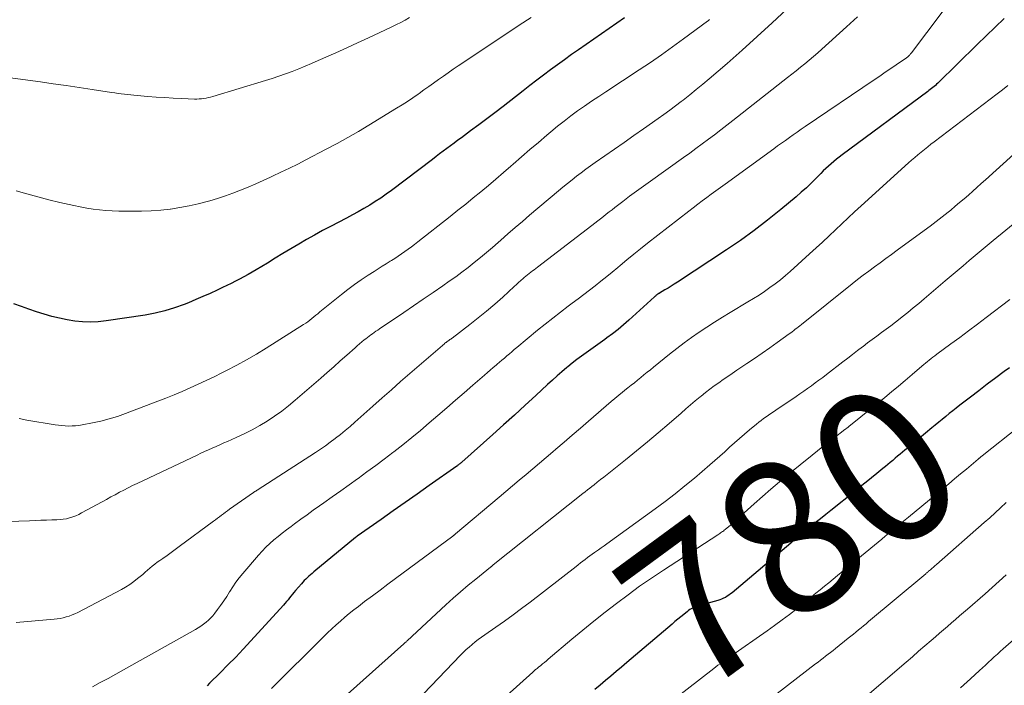
# Model space of a CAD drawing. Units: feet. Extents: x 1985000 to 1990042, y 545000 to 550000.
# Drawn here: x 1986107 to 1986234, y 546870 to 546956 of the extents above; entities that cross this region are included whole.
import ezdxf
from ezdxf.enums import TextEntityAlignment as Align

# ---------------------------------------------------------------- set-up
doc = ezdxf.new("R2010")
doc.units = ezdxf.units.FT
doc.header["$LTSCALE"] = 100
doc.header["$MEASUREMENT"] = 0
for name, color, linetype, lineweight in [('CONTOUR INDEX', 32, 'Continuous', 25), ('CONTOUR INDEX LABEL', 7, 'Continuous', 15), ('CONTOUR INTERMEDIATE', 40, 'Continuous', 15)]:
    doc.layers.add(name, color=color, linetype=linetype, lineweight=lineweight)
doc.styles.add('slant', font='romans.shx', dxfattribs={"oblique": 14.999978})

msp = doc.modelspace()

# ---------------------------------------------------------------- linework, layer by layer
at = {"layer": 'CONTOUR INDEX', "flags": 128}
for points, elevation in [([(1986185.05, 546956.38), (1986184.04, 546955.67), (1986179.09, 546952.23), (1986178.17, 546951.59), (1986177.26, 546950.93), (1986176.35, 546950.27), (1986175.45, 546949.6), (1986174.55, 546948.93), (1986173.65, 546948.25), (1986172.76, 546947.56), (1986171.87, 546946.87), (1986169.28, 546944.86), (1986168.23, 546944.05), (1986167.18, 546943.25), (1986166.12, 546942.46), (1986165.06, 546941.67), (1986163.87, 546940.8), (1986163.39, 546940.46), (1986162.92, 546940.11), (1986162.45, 546939.76), (1986161.98, 546939.4), (1986161.52, 546939.05), (1986161.05, 546938.69), (1986160.58, 546938.34), (1986160.11, 546937.98), (1986154.82, 546933.96), (1986154.13, 546933.46), (1986153.42, 546932.96), (1986152.7, 546932.5), (1986151.97, 546932.04), (1986151.23, 546931.61), (1986150.48, 546931.19), (1986149.73, 546930.77), (1986148.97, 546930.37), (1986146.9, 546929.29), (1986145.85, 546928.73), (1986144.81, 546928.16), (1986143.78, 546927.58), (1986142.76, 546926.97), (1986141.74, 546926.36), (1986140.72, 546925.75), (1986139.71, 546925.14), (1986138.69, 546924.52), (1986137.24, 546923.64), (1986136.71, 546923.33), (1986136.18, 546923.02), (1986135.63, 546922.73), (1986135.09, 546922.44), (1986134.54, 546922.16), (1986133.98, 546921.89), (1986133.43, 546921.62), (1986132.87, 546921.35), (1986132.16, 546921.01), (1986131.25, 546920.58), (1986130.33, 546920.17), (1986129.4, 546919.77), (1986128.47, 546919.38), (1986127.89, 546919.14), (1986126.65, 546918.69), (1986125.4, 546918.3), (1986124.12, 546918), (1986122.83, 546917.76), (1986117.75, 546917.01), (1986116.74, 546916.9), (1986115.73, 546916.86), (1986114.72, 546916.89), (1986113.7, 546916.99), (1986112.7, 546917.15), (1986111.7, 546917.35), (1986110.71, 546917.6), (1986109.73, 546917.88), (1986109.71, 546917.89), (1986108.72, 546918.21), (1986107.74, 546918.54), (1986106.77, 546918.89), (1986105.79, 546919.24)], 820), ([(1986234.31, 546956.26), (1986233.15, 546955.14), (1986231.99, 546954.01), (1986230.83, 546952.88), (1986225.7, 546947.89), (1986225.55, 546947.74), (1986225.39, 546947.59), (1986225.23, 546947.45), (1986225.06, 546947.31), (1986224.9, 546947.18), (1986224.73, 546947.04), (1986224.56, 546946.91), (1986224.39, 546946.78), (1986213.27, 546938.57), (1986212.91, 546938.29), (1986212.55, 546938.01), (1986212.2, 546937.72), (1986211.85, 546937.42), (1986211.51, 546937.11), (1986211.17, 546936.8), (1986210.84, 546936.48), (1986210.52, 546936.16), (1986209.92, 546935.55), (1986209.29, 546934.92), (1986208.65, 546934.31), (1986207.99, 546933.72), (1986207.32, 546933.14), (1986205.32, 546931.46), (1986203.61, 546930.08), (1986201.88, 546928.74), (1986200.1, 546927.47), (1986198.29, 546926.23), (1986191.9, 546922.04), (1986191.5, 546921.78), (1986191.1, 546921.53), (1986190.69, 546921.28), (1986190.29, 546921.04), (1986189.57, 546920.62), (1986189.52, 546920.59), (1986189.47, 546920.56), (1986189.42, 546920.53), (1986189.37, 546920.5), (1986189.32, 546920.47), (1986189.28, 546920.43), (1986189.23, 546920.4), (1986189.19, 546920.36), (1986189.16, 546920.34), (1986189.1, 546920.29), (1986189.05, 546920.24), (1986188.99, 546920.19), (1986188.93, 546920.14), (1986185.59, 546917.09), (1986184.9, 546916.49), (1986184.21, 546915.91), (1986183.49, 546915.34), (1986182.76, 546914.8), (1986182.5, 546914.61), (1986181.89, 546914.17), (1986181.28, 546913.73), (1986180.67, 546913.3), (1986180.06, 546912.87), (1986179.45, 546912.44), (1986178.85, 546911.99), (1986178.26, 546911.53), (1986177.68, 546911.05), (1986177.56, 546910.95), (1986176.92, 546910.41), (1986176.3, 546909.86), (1986175.68, 546909.31), (1986175.06, 546908.75), (1986173.52, 546907.33), (1986172.14, 546906.06), (1986170.75, 546904.79), (1986169.35, 546903.53), (1986167.96, 546902.28), (1986163.92, 546898.66), (1986163.84, 546898.6), (1986163.76, 546898.53), (1986163.68, 546898.46), (1986163.6, 546898.4), (1986163.51, 546898.33), (1986163.43, 546898.27), (1986163.35, 546898.21), (1986163.26, 546898.15), (1986159.69, 546895.63), (1986158.13, 546894.53), (1986156.57, 546893.43), (1986155.01, 546892.34), (1986153.45, 546891.24), (1986150.36, 546889.06), (1986150.25, 546888.98), (1986150.14, 546888.9), (1986144.73, 546884.41), (1986144.52, 546884.23), (1986144.31, 546884.05), (1986144.09, 546883.86), (1986143.88, 546883.68), (1986143.68, 546883.49), (1986143.48, 546883.3), (1986143.28, 546883.1), (1986143.1, 546882.89), (1986142.33, 546881.99), (1986142.13, 546881.75), (1986141.94, 546881.52), (1986141.75, 546881.28), (1986141.56, 546881.04), (1986141.37, 546880.79), (1986141.17, 546880.56), (1986140.97, 546880.33), (1986140.77, 546880.1), (1986136.54, 546875.47), (1986135.57, 546874.41), (1986134.58, 546873.37), (1986133.58, 546872.35), (1986132.57, 546871.33), (1986131.19, 546869.97), (1986130.86, 546869.64)], 800), ([(1986235.01, 546910.93), (1986234.33, 546910.44), (1986233.22, 546909.62), (1986232.12, 546908.79), (1986231.02, 546907.95), (1986229.93, 546907.11), (1986228.56, 546906.05), (1986228.1, 546905.69), (1986227.64, 546905.33), (1986227.19, 546904.97), (1986226.74, 546904.6), (1986226.28, 546904.23), (1986225.83, 546903.86), (1986225.38, 546903.49), (1986224.93, 546903.12), (1986223.28, 546901.75), (1986222.81, 546901.36), (1986222.34, 546900.98), (1986221.88, 546900.59), (1986221.41, 546900.21), (1986221.12, 546899.96), (1986220.8, 546899.7), (1986220.48, 546899.43), (1986220.17, 546899.17), (1986219.86, 546898.9), (1986219.54, 546898.64), (1986219.23, 546898.38), (1986218.91, 546898.11), (1986218.59, 546897.85), (1986217.81, 546897.22), (1986217.1, 546896.64), (1986216.39, 546896.06), (1986215.67, 546895.49), (1986214.96, 546894.91), (1986211.83, 546892.41), (1986211.16, 546891.87), (1986210.48, 546891.33), (1986209.8, 546890.78), (1986209.13, 546890.23), (1986208.17, 546889.46), (1986207.97, 546889.3), (1986207.78, 546889.14), (1986207.59, 546888.98), (1986207.39, 546888.82), (1986207.2, 546888.66), (1986207.01, 546888.49), (1986206.82, 546888.33), (1986206.63, 546888.17), (1986199, 546881.72), (1986198.79, 546881.56), (1986198.58, 546881.4), (1986198.35, 546881.25), (1986198.13, 546881.11), (1986197.89, 546880.99), (1986197.65, 546880.88), (1986197.4, 546880.79), (1986197.15, 546880.71), (1986195.74, 546880.33), (1986195.48, 546880.26), (1986195.22, 546880.19), (1986194.96, 546880.12), (1986194.7, 546880.05), (1986194.55, 546880.01), (1986194.37, 546879.96), (1986194.19, 546879.89), (1986194.02, 546879.81), (1986193.85, 546879.73), (1986193.68, 546879.63), (1986193.52, 546879.53), (1986193.36, 546879.42), (1986193.21, 546879.3), (1986192.74, 546878.91), (1986192.35, 546878.6), (1986191.97, 546878.28), (1986191.59, 546877.96), (1986191.21, 546877.64), (1986185.35, 546872.65), (1986184.65, 546872.06), (1986183.96, 546871.48), (1986183.27, 546870.9), (1986182.57, 546870.32), (1986181.87, 546869.73), (1986181.18, 546869.15)], 780)]:
    msp.add_lwpolyline(points, dxfattribs=dict(at, elevation=elevation))
at = {"layer": 'CONTOUR INTERMEDIATE', "flags": 128}
for points, elevation in [([(1986228.28, 546959.79), (1986222.27, 546951.82), (1986222.21, 546951.75), (1986222.16, 546951.68), (1986222.1, 546951.62), (1986222.05, 546951.55), (1986222.02, 546951.51), (1986221.98, 546951.46), (1986221.93, 546951.42), (1986221.89, 546951.37), (1986221.85, 546951.33), (1986221.8, 546951.29), (1986221.75, 546951.25), (1986221.7, 546951.22), (1986221.65, 546951.18), (1986220.32, 546950.27), (1986219.6, 546949.78), (1986218.89, 546949.29), (1986218.17, 546948.81), (1986217.45, 546948.32), (1986208.49, 546942.24), (1986207.98, 546941.89), (1986207.46, 546941.53), (1986206.95, 546941.18), (1986206.44, 546940.82), (1986205.93, 546940.45), (1986205.42, 546940.09), (1986204.92, 546939.73), (1986204.41, 546939.36), (1986198.09, 546934.75), (1986197.49, 546934.32), (1986196.9, 546933.89), (1986196.31, 546933.46), (1986195.72, 546933.03), (1986195.13, 546932.59), (1986194.55, 546932.15), (1986193.96, 546931.71), (1986193.38, 546931.26), (1986188.03, 546927.09), (1986187.13, 546926.38), (1986186.24, 546925.67), (1986185.36, 546924.95), (1986184.48, 546924.22), (1986184.18, 546923.96), (1986183.46, 546923.36), (1986182.73, 546922.76), (1986181.99, 546922.17), (1986181.25, 546921.58), (1986180.51, 546921.01), (1986179.76, 546920.43), (1986179.01, 546919.87), (1986178.26, 546919.3), (1986177.73, 546918.92), (1986176.72, 546918.16), (1986175.72, 546917.38), (1986174.73, 546916.59), (1986173.75, 546915.79), (1986171.06, 546913.55), (1986170.74, 546913.28), (1986170.42, 546913.01), (1986170.1, 546912.74), (1986169.78, 546912.46), (1986169.46, 546912.19), (1986169.14, 546911.92), (1986168.82, 546911.65), (1986168.5, 546911.38), (1986168.38, 546911.27), (1986168, 546910.95), (1986167.62, 546910.63), (1986167.24, 546910.3), (1986166.86, 546909.97), (1986165.36, 546908.66), (1986164.23, 546907.68), (1986163.1, 546906.7), (1986161.97, 546905.72), (1986160.83, 546904.74), (1986159.68, 546903.76), (1986158.55, 546902.8), (1986157.42, 546901.86), (1986156.26, 546900.93), (1986155.1, 546900.02), (1986154.98, 546899.93), (1986153.87, 546899.07), (1986152.75, 546898.23), (1986151.62, 546897.4), (1986150.49, 546896.57), (1986150.39, 546896.5), (1986149.3, 546895.72), (1986148.21, 546894.94), (1986147.12, 546894.17), (1986146.02, 546893.39), (1986145.47, 546893), (1986144.65, 546892.42), (1986143.84, 546891.84), (1986143.03, 546891.25), (1986142.23, 546890.66), (1986141.76, 546890.32), (1986141.19, 546889.89), (1986140.63, 546889.46), (1986140.08, 546889.02), (1986139.53, 546888.57), (1986139, 546888.1), (1986138.49, 546887.62), (1986138, 546887.11), (1986137.53, 546886.58), (1986135.5, 546884.21), (1986135.05, 546883.65), (1986134.61, 546883.07), (1986134.2, 546882.48), (1986133.81, 546881.87), (1986133.79, 546881.84), (1986133.42, 546881.24), (1986133.03, 546880.66), (1986132.63, 546880.08), (1986132.22, 546879.52), (1986131.86, 546879.05), (1986131.61, 546878.73), (1986131.33, 546878.43), (1986131.04, 546878.15), (1986130.73, 546877.88), (1986130.4, 546877.63), (1986130.07, 546877.39), (1986129.73, 546877.17), (1986129.37, 546876.96), (1986120, 546871.71), (1986119.01, 546871.15), (1986118.01, 546870.6), (1986117.01, 546870.05), (1986116.01, 546869.51)], 804), ([(1986206.09, 546957.51), (1986204.19, 546955.71), (1986202.28, 546953.92), (1986200.33, 546952.17), (1986198.36, 546950.45), (1986196.04, 546948.46), (1986195.21, 546947.75), (1986194.36, 546947.05), (1986193.51, 546946.37), (1986192.65, 546945.69), (1986192.38, 546945.49), (1986191.65, 546944.93), (1986190.91, 546944.38), (1986190.16, 546943.83), (1986189.41, 546943.3), (1986187.49, 546941.94), (1986186.25, 546941.07), (1986185, 546940.19), (1986183.76, 546939.32), (1986182.51, 546938.45), (1986181.25, 546937.58), (1986180.64, 546937.14), (1986180.03, 546936.7), (1986179.42, 546936.25), (1986178.82, 546935.8), (1986178.23, 546935.33), (1986177.65, 546934.86), (1986177.06, 546934.39), (1986176.48, 546933.9), (1986172.73, 546930.74), (1986171.79, 546929.94), (1986170.85, 546929.13), (1986169.91, 546928.32), (1986168.99, 546927.5), (1986168.66, 546927.21), (1986167.89, 546926.54), (1986167.12, 546925.88), (1986166.34, 546925.23), (1986165.55, 546924.59), (1986164.76, 546923.96), (1986163.95, 546923.34), (1986163.13, 546922.75), (1986162.3, 546922.16), (1986161.45, 546921.57), (1986160.19, 546920.7), (1986158.92, 546919.84), (1986157.65, 546918.97), (1986156.39, 546918.11), (1986153.23, 546915.97), (1986153.01, 546915.82), (1986152.78, 546915.66), (1986152.56, 546915.51), (1986152.33, 546915.35), (1986152.11, 546915.19), (1986151.89, 546915.03), (1986151.67, 546914.87), (1986151.46, 546914.7), (1986151.27, 546914.55), (1986150.96, 546914.3), (1986150.66, 546914.04), (1986150.36, 546913.79), (1986150.07, 546913.52), (1986148.99, 546912.56), (1986148.15, 546911.81), (1986147.31, 546911.07), (1986146.47, 546910.33), (1986145.63, 546909.59), (1986142.32, 546906.72), (1986141.45, 546905.99), (1986140.55, 546905.29), (1986139.62, 546904.64), (1986138.68, 546904.01), (1986137.7, 546903.43), (1986136.71, 546902.87), (1986135.69, 546902.36), (1986134.66, 546901.88), (1986133.52, 546901.37), (1986133.02, 546901.16), (1986132.53, 546900.94), (1986132.03, 546900.72), (1986131.54, 546900.5), (1986131.04, 546900.28), (1986130.55, 546900.05), (1986130.06, 546899.83), (1986129.57, 546899.6), (1986121.78, 546895.91), (1986121.2, 546895.63), (1986120.63, 546895.34), (1986120.06, 546895.05), (1986119.5, 546894.76), (1986118.93, 546894.45), (1986118.37, 546894.15), (1986117.81, 546893.84), (1986117.25, 546893.54), (1986114.59, 546892.07), (1986114.21, 546891.88), (1986113.83, 546891.7), (1986113.43, 546891.56), (1986113.02, 546891.43), (1986112.61, 546891.33), (1986112.2, 546891.26), (1986111.78, 546891.21), (1986111.36, 546891.18), (1986110.74, 546891.17), (1986110.01, 546891.14), (1986109.27, 546891.12), (1986108.54, 546891.1), (1986107.81, 546891.07), (1986103.62, 546890.92)], 812), ([(1986157.13, 546956.39), (1986156.57, 546956.07), (1986156.01, 546955.77), (1986155.44, 546955.48), (1986154.86, 546955.21), (1986153.21, 546954.43), (1986151.81, 546953.78), (1986150.4, 546953.12), (1986149, 546952.48), (1986147.58, 546951.84), (1986145.28, 546950.81), (1986144.44, 546950.44), (1986143.6, 546950.08), (1986142.76, 546949.74), (1986141.9, 546949.41), (1986141.05, 546949.09), (1986140.19, 546948.79), (1986139.32, 546948.5), (1986138.45, 546948.23), (1986131.61, 546946.16), (1986131.32, 546946.08), (1986131.03, 546946), (1986130.73, 546945.94), (1986130.44, 546945.89), (1986130.14, 546945.85), (1986129.84, 546945.83), (1986129.54, 546945.82), (1986129.24, 546945.82), (1986127.57, 546945.9), (1986126.47, 546945.95), (1986125.37, 546946.01), (1986124.27, 546946.08), (1986123.17, 546946.16), (1986121.8, 546946.27), (1986121.38, 546946.31), (1986120.97, 546946.35), (1986120.55, 546946.39), (1986120.14, 546946.44), (1986119.72, 546946.49), (1986119.31, 546946.55), (1986118.9, 546946.61), (1986118.48, 546946.67), (1986115.95, 546947.07), (1986114.27, 546947.32), (1986112.59, 546947.57), (1986110.91, 546947.81), (1986109.23, 546948.05), (1986104.99, 546948.62)], 828), ([(1986172.92, 546956.41), (1986171.39, 546955.42), (1986169.88, 546954.42), (1986163.44, 546950.11), (1986162.8, 546949.68), (1986162.16, 546949.24), (1986161.53, 546948.8), (1986160.9, 546948.35), (1986160.27, 546947.9), (1986159.64, 546947.45), (1986159.01, 546947), (1986158.38, 546946.55), (1986158.27, 546946.47), (1986157.57, 546945.99), (1986156.87, 546945.52), (1986156.17, 546945.06), (1986155.45, 546944.62), (1986151.86, 546942.42), (1986150.5, 546941.61), (1986149.13, 546940.81), (1986147.74, 546940.05), (1986146.34, 546939.3), (1986143.7, 546937.93), (1986142.63, 546937.38), (1986141.55, 546936.84), (1986140.46, 546936.31), (1986139.37, 546935.79), (1986139.11, 546935.67), (1986138.14, 546935.23), (1986137.18, 546934.8), (1986136.2, 546934.38), (1986135.22, 546933.98), (1986134.23, 546933.61), (1986133.24, 546933.25), (1986132.23, 546932.92), (1986131.22, 546932.61), (1986130.9, 546932.52), (1986129.72, 546932.21), (1986128.53, 546931.94), (1986127.32, 546931.72), (1986126.11, 546931.54), (1986126.08, 546931.54), (1986124.85, 546931.41), (1986123.61, 546931.31), (1986122.37, 546931.27), (1986121.13, 546931.25), (1986120.25, 546931.26), (1986119.41, 546931.27), (1986118.57, 546931.31), (1986117.74, 546931.36), (1986116.9, 546931.44), (1986116.07, 546931.54), (1986115.24, 546931.66), (1986114.41, 546931.81), (1986113.59, 546931.98), (1986111.75, 546932.4), (1986110.32, 546932.75), (1986108.9, 546933.11), (1986107.49, 546933.5), (1986106.09, 546933.91)], 824), ([(1986215.27, 546956.51), (1986213.86, 546955.19), (1986210.66, 546952.29), (1986210.12, 546951.8), (1986209.57, 546951.33), (1986209.02, 546950.86), (1986208.46, 546950.4), (1986207.89, 546949.95), (1986207.32, 546949.5), (1986206.75, 546949.05), (1986206.18, 546948.6), (1986199.12, 546943.03), (1986198.33, 546942.41), (1986197.53, 546941.8), (1986196.74, 546941.19), (1986195.94, 546940.59), (1986195.13, 546939.99), (1986194.32, 546939.4), (1986193.51, 546938.81), (1986192.69, 546938.22), (1986188.4, 546935.17), (1986187.5, 546934.52), (1986186.6, 546933.86), (1986185.7, 546933.2), (1986184.81, 546932.52), (1986183.79, 546931.74), (1986183.42, 546931.45), (1986183.04, 546931.16), (1986182.67, 546930.87), (1986182.3, 546930.58), (1986181.93, 546930.28), (1986181.56, 546929.99), (1986181.19, 546929.7), (1986180.81, 546929.41), (1986173.74, 546923.99), (1986173.52, 546923.83), (1986173.31, 546923.66), (1986173.09, 546923.5), (1986172.88, 546923.33), (1986172.66, 546923.16), (1986172.45, 546922.99), (1986172.24, 546922.82), (1986172.04, 546922.64), (1986171.87, 546922.5), (1986171.59, 546922.25), (1986171.3, 546921.99), (1986171.02, 546921.74), (1986170.74, 546921.48), (1986169.25, 546920.11), (1986168.21, 546919.18), (1986167.15, 546918.27), (1986166.07, 546917.39), (1986164.97, 546916.53), (1986162.68, 546914.79), (1986162.59, 546914.72), (1986162.49, 546914.65), (1986162.39, 546914.58), (1986162.29, 546914.51), (1986162.19, 546914.44), (1986162.09, 546914.37), (1986162, 546914.3), (1986161.9, 546914.22), (1986161.86, 546914.19), (1986161.74, 546914.11), (1986161.63, 546914.01), (1986161.51, 546913.92), (1986161.4, 546913.83), (1986155.99, 546909.13), (1986154.79, 546908.08), (1986153.59, 546907.02), (1986152.4, 546905.96), (1986151.21, 546904.9), (1986150.04, 546903.85), (1986149.43, 546903.31), (1986148.81, 546902.79), (1986148.18, 546902.27), (1986147.54, 546901.77), (1986147.49, 546901.73), (1986146.86, 546901.26), (1986146.23, 546900.8), (1986145.59, 546900.36), (1986144.94, 546899.93), (1986137.36, 546895.03), (1986137.3, 546894.99), (1986137.24, 546894.95), (1986137.18, 546894.92), (1986137.12, 546894.88), (1986137.06, 546894.84), (1986137.01, 546894.8), (1986136.95, 546894.76), (1986136.89, 546894.72), (1986133.78, 546892.55), (1986133.51, 546892.36), (1986133.24, 546892.17), (1986132.98, 546891.98), (1986132.72, 546891.78), (1986132.46, 546891.58), (1986132.2, 546891.39), (1986131.94, 546891.19), (1986131.68, 546890.99), (1986127.26, 546887.71), (1986126.73, 546887.32), (1986126.2, 546886.94), (1986125.67, 546886.56), (1986125.13, 546886.18), (1986124.73, 546885.91), (1986124.4, 546885.67), (1986124.08, 546885.42), (1986123.76, 546885.17), (1986123.45, 546884.9), (1986123.14, 546884.63), (1986122.83, 546884.37), (1986122.52, 546884.1), (1986122.2, 546883.84), (1986121.85, 546883.55), (1986121.35, 546883.16), (1986120.84, 546882.79), (1986120.3, 546882.46), (1986119.75, 546882.15), (1986114.08, 546879.16), (1986113.72, 546878.99), (1986113.36, 546878.83), (1986112.98, 546878.69), (1986112.6, 546878.57), (1986112.21, 546878.47), (1986111.82, 546878.39), (1986111.42, 546878.33), (1986111.03, 546878.29), (1986106.1, 546877.86)], 808), ([(1986196.09, 546956.13), (1986195.99, 546956.06), (1986195.9, 546955.99), (1986195.81, 546955.92), (1986192.7, 546953.62), (1986191.28, 546952.59), (1986189.85, 546951.57), (1986188.4, 546950.58), (1986186.94, 546949.6), (1986182.6, 546946.75), (1986181.69, 546946.14), (1986180.77, 546945.53), (1986179.87, 546944.9), (1986178.96, 546944.27), (1986178.07, 546943.62), (1986177.19, 546942.96), (1986176.33, 546942.28), (1986175.48, 546941.58), (1986174.96, 546941.13), (1986173.86, 546940.19), (1986172.76, 546939.25), (1986171.67, 546938.3), (1986170.58, 546937.35), (1986170.29, 546937.1), (1986169.32, 546936.26), (1986168.36, 546935.43), (1986167.38, 546934.6), (1986166.4, 546933.79), (1986165.42, 546932.98), (1986164.43, 546932.17), (1986163.43, 546931.37), (1986162.43, 546930.58), (1986158.21, 546927.26), (1986157.8, 546926.94), (1986157.38, 546926.63), (1986156.96, 546926.32), (1986156.54, 546926.01), (1986156.11, 546925.71), (1986155.68, 546925.42), (1986155.25, 546925.13), (1986154.81, 546924.85), (1986154.64, 546924.75), (1986154.12, 546924.43), (1986153.6, 546924.1), (1986153.07, 546923.77), (1986152.55, 546923.44), (1986151.78, 546922.95), (1986150.88, 546922.36), (1986150, 546921.75), (1986149.14, 546921.11), (1986148.3, 546920.44), (1986145.52, 546918.17), (1986145.26, 546917.95), (1986145, 546917.74), (1986144.74, 546917.53), (1986144.48, 546917.32), (1986144.22, 546917.11), (1986143.95, 546916.91), (1986143.68, 546916.72), (1986143.4, 546916.53), (1986138.54, 546913.47), (1986137.28, 546912.7), (1986136, 546911.96), (1986134.71, 546911.25), (1986133.4, 546910.57), (1986132.79, 546910.27), (1986131.77, 546909.76), (1986130.74, 546909.27), (1986129.71, 546908.79), (1986128.67, 546908.31), (1986127.63, 546907.86), (1986126.58, 546907.41), (1986125.52, 546906.99), (1986124.46, 546906.57), (1986120.28, 546904.98), (1986119.22, 546904.61), (1986118.16, 546904.28), (1986117.08, 546904), (1986115.99, 546903.76), (1986114.67, 546903.51), (1986114.24, 546903.44), (1986113.8, 546903.39), (1986113.35, 546903.37), (1986112.91, 546903.36), (1986112.46, 546903.39), (1986112.02, 546903.42), (1986111.58, 546903.47), (1986111.14, 546903.53), (1986107.46, 546904.13), (1986106.47, 546904.32)], 816), ([(1986234.81, 546947.58), (1986234.11, 546947.02), (1986233.41, 546946.48), (1986225.25, 546940.26), (1986224.82, 546939.94), (1986224.39, 546939.6), (1986223.97, 546939.27), (1986223.54, 546938.94), (1986223.13, 546938.59), (1986222.71, 546938.25), (1986222.3, 546937.89), (1986221.9, 546937.54), (1986215.76, 546931.96), (1986214.91, 546931.19), (1986214.07, 546930.41), (1986213.24, 546929.62), (1986212.42, 546928.83), (1986211.59, 546928.04), (1986210.76, 546927.25), (1986209.92, 546926.48), (1986209.07, 546925.71), (1986206.56, 546923.44), (1986205.92, 546922.89), (1986205.27, 546922.35), (1986204.6, 546921.83), (1986203.91, 546921.33), (1986203.22, 546920.84), (1986202.51, 546920.37), (1986201.8, 546919.92), (1986201.07, 546919.48), (1986198.76, 546918.1), (1986197.74, 546917.49), (1986196.72, 546916.86), (1986195.72, 546916.21), (1986194.72, 546915.55), (1986193.74, 546914.87), (1986192.77, 546914.17), (1986191.82, 546913.45), (1986190.88, 546912.7), (1986188.81, 546911.02), (1986188.4, 546910.68), (1986187.98, 546910.34), (1986187.57, 546910.01), (1986187.15, 546909.67), (1986186.74, 546909.33), (1986186.32, 546908.99), (1986185.9, 546908.66), (1986185.48, 546908.33), (1986185.3, 546908.19), (1986184.8, 546907.78), (1986184.3, 546907.37), (1986183.8, 546906.95), (1986183.31, 546906.53), (1986180.37, 546903.99), (1986179.32, 546903.07), (1986178.26, 546902.16), (1986177.2, 546901.25), (1986176.15, 546900.34), (1986175.76, 546900), (1986174.89, 546899.26), (1986174.02, 546898.52), (1986173.15, 546897.79), (1986172.27, 546897.06), (1986171.39, 546896.33), (1986170.52, 546895.6), (1986169.64, 546894.86), (1986168.77, 546894.13), (1986163.12, 546889.38), (1986163.02, 546889.29), (1986162.92, 546889.21), (1986162.88, 546889.17), (1986162.84, 546889.14), (1986162.8, 546889.11), (1986162.76, 546889.08), (1986155.34, 546883.58), (1986154.33, 546882.83), (1986153.32, 546882.07), (1986152.32, 546881.32), (1986151.31, 546880.56), (1986150.51, 546879.95), (1986149.91, 546879.49), (1986149.32, 546879.01), (1986148.75, 546878.53), (1986148.17, 546878.04), (1986147.61, 546877.53), (1986147.06, 546877.02), (1986146.51, 546876.5), (1986145.97, 546875.97), (1986139.21, 546869.27)], 796), ([(1986237.87, 546940.76), (1986231.9, 546935.34), (1986231.35, 546934.84), (1986230.79, 546934.34), (1986230.23, 546933.84), (1986229.67, 546933.34), (1986229.11, 546932.85), (1986228.54, 546932.37), (1986227.96, 546931.89), (1986227.39, 546931.41), (1986227.03, 546931.12), (1986226.26, 546930.51), (1986225.49, 546929.9), (1986224.71, 546929.31), (1986223.93, 546928.73), (1986220.44, 546926.19), (1986219.7, 546925.65), (1986218.96, 546925.11), (1986218.22, 546924.57), (1986217.48, 546924.03), (1986216.74, 546923.49), (1986216.01, 546922.94), (1986215.29, 546922.38), (1986214.57, 546921.81), (1986208, 546916.54), (1986207.8, 546916.39), (1986207.61, 546916.23), (1986207.41, 546916.07), (1986207.21, 546915.92), (1986207.01, 546915.76), (1986206.81, 546915.61), (1986206.61, 546915.46), (1986206.41, 546915.32), (1986204.87, 546914.21), (1986203.89, 546913.52), (1986202.9, 546912.83), (1986201.92, 546912.15), (1986200.92, 546911.48), (1986199.62, 546910.6), (1986199.03, 546910.2), (1986198.44, 546909.8), (1986197.85, 546909.39), (1986197.27, 546908.99), (1986196.69, 546908.57), (1986196.11, 546908.14), (1986195.55, 546907.7), (1986195, 546907.26), (1986194.85, 546907.14), (1986194.23, 546906.62), (1986193.61, 546906.1), (1986193, 546905.58), (1986192.39, 546905.05), (1986190.83, 546903.7), (1986189.43, 546902.5), (1986188.02, 546901.31), (1986186.6, 546900.14), (1986185.17, 546898.98), (1986182.78, 546897.07), (1986182.36, 546896.74), (1986181.94, 546896.4), (1986181.51, 546896.07), (1986181.09, 546895.73), (1986180.82, 546895.52), (1986180.53, 546895.29), (1986180.24, 546895.06), (1986179.95, 546894.83), (1986179.65, 546894.6), (1986168, 546885.32), (1986167.95, 546885.29), (1986167.91, 546885.25), (1986167.86, 546885.21), (1986167.81, 546885.18), (1986167.77, 546885.14), (1986167.72, 546885.1), (1986167.67, 546885.06), (1986167.63, 546885.03), (1986165.73, 546883.49), (1986164.74, 546882.68), (1986163.77, 546881.85), (1986162.81, 546881.01), (1986161.86, 546880.14), (1986156.84, 546875.47), (1986156.77, 546875.42), (1986156.71, 546875.36), (1986156.65, 546875.31), (1986156.59, 546875.25), (1986156.48, 546875.16), (1986156.39, 546875.09), (1986149.1, 546868.53)], 792), ([(1986239.48, 546932.84), (1986232.9, 546927.44), (1986232.11, 546926.8), (1986231.33, 546926.15), (1986230.55, 546925.5), (1986229.77, 546924.84), (1986228.99, 546924.18), (1986228.22, 546923.53), (1986227.44, 546922.87), (1986226.66, 546922.21), (1986223.94, 546919.89), (1986223.23, 546919.29), (1986222.52, 546918.7), (1986221.8, 546918.11), (1986221.07, 546917.53), (1986220.8, 546917.31), (1986220.21, 546916.85), (1986219.61, 546916.39), (1986219.01, 546915.94), (1986218.41, 546915.49), (1986217.8, 546915.05), (1986217.2, 546914.6), (1986216.6, 546914.15), (1986216, 546913.7), (1986215.92, 546913.64), (1986215.29, 546913.16), (1986214.65, 546912.67), (1986214.02, 546912.19), (1986213.38, 546911.7), (1986211.25, 546910.05), (1986210.77, 546909.68), (1986210.28, 546909.31), (1986209.79, 546908.95), (1986209.3, 546908.6), (1986208.8, 546908.24), (1986208.31, 546907.9), (1986207.81, 546907.55), (1986207.3, 546907.21), (1986204.67, 546905.43), (1986204.36, 546905.21), (1986204.04, 546904.99), (1986203.72, 546904.77), (1986203.41, 546904.55), (1986203.1, 546904.32), (1986202.79, 546904.09), (1986202.49, 546903.85), (1986202.19, 546903.61), (1986201.28, 546902.87), (1986200.62, 546902.31), (1986199.97, 546901.76), (1986199.33, 546901.19), (1986198.69, 546900.61), (1986198.05, 546900.03), (1986197.41, 546899.46), (1986196.76, 546898.89), (1986196.11, 546898.33), (1986194.11, 546896.61), (1986192.87, 546895.58), (1986191.61, 546894.56), (1986190.33, 546893.57), (1986189.03, 546892.61), (1986182.77, 546888.08), (1986182.4, 546887.82), (1986182.03, 546887.55), (1986181.66, 546887.29), (1986181.29, 546887.03), (1986181.16, 546886.94), (1986180.86, 546886.72), (1986180.55, 546886.5), (1986180.25, 546886.27), (1986179.95, 546886.04), (1986179.65, 546885.81), (1986179.35, 546885.58), (1986179.05, 546885.35), (1986178.75, 546885.12), (1986172.79, 546880.49), (1986171.69, 546879.65), (1986170.58, 546878.83), (1986169.46, 546878.02), (1986168.33, 546877.23), (1986166.9, 546876.24), (1986166.48, 546875.94), (1986166.07, 546875.64), (1986165.67, 546875.33), (1986165.27, 546875.01), (1986164.88, 546874.67), (1986164.5, 546874.33), (1986164.13, 546873.98), (1986163.77, 546873.61), (1986156.11, 546865.62)], 788), ([(1986235.05, 546919.78), (1986232, 546917.47), (1986230.85, 546916.6), (1986229.7, 546915.73), (1986228.55, 546914.87), (1986227.39, 546914.02), (1986225.57, 546912.68), (1986225.32, 546912.49), (1986225.08, 546912.31), (1986224.83, 546912.12), (1986224.59, 546911.93), (1986224.36, 546911.73), (1986224.12, 546911.54), (1986223.88, 546911.34), (1986223.65, 546911.14), (1986222.36, 546910.04), (1986221.48, 546909.29), (1986220.59, 546908.55), (1986219.7, 546907.81), (1986218.81, 546907.08), (1986214.15, 546903.28), (1986214.09, 546903.23), (1986214.02, 546903.18), (1986213.96, 546903.13), (1986213.9, 546903.08), (1986213.77, 546902.98), (1986213.72, 546902.94), (1986213.65, 546902.89), (1986212.2, 546901.79), (1986211.49, 546901.24), (1986210.78, 546900.69), (1986210.08, 546900.14), (1986209.38, 546899.57), (1986206.28, 546897.06), (1986205.16, 546896.13), (1986204.04, 546895.18), (1986202.95, 546894.22), (1986201.86, 546893.24), (1986200.59, 546892.08), (1986200.15, 546891.68), (1986199.7, 546891.28), (1986199.25, 546890.89), (1986198.79, 546890.5), (1986198.1, 546889.91), (1986197.99, 546889.82), (1986197.88, 546889.73), (1986197.76, 546889.65), (1986197.64, 546889.56), (1986197.52, 546889.48), (1986197.4, 546889.4), (1986197.28, 546889.32), (1986197.16, 546889.25), (1986190.09, 546884.64), (1986188.54, 546883.61), (1986187.01, 546882.55), (1986185.5, 546881.46), (1986184.01, 546880.34), (1986182.54, 546879.2), (1986181.08, 546878.04), (1986179.64, 546876.86), (1986178.21, 546875.67), (1986175.14, 546873.07), (1986174.9, 546872.86), (1986174.66, 546872.67), (1986174.42, 546872.47), (1986174.18, 546872.27), (1986173.88, 546872.04), (1986173.79, 546871.96), (1986173.69, 546871.88), (1986173.59, 546871.81), (1986173.5, 546871.73), (1986173.4, 546871.65), (1986173.31, 546871.58), (1986173.22, 546871.5), (1986173.13, 546871.42), (1986166.83, 546865.75)], 784), ([(1986236.27, 546903.29), (1986231.47, 546899.49), (1986231.41, 546899.45), (1986231.35, 546899.4), (1986231.29, 546899.35), (1986231.23, 546899.31), (1986231.11, 546899.21), (1986231.07, 546899.18), (1986230.98, 546899.11), (1986230.94, 546899.07), (1986229.41, 546897.78), (1986228.65, 546897.14), (1986227.89, 546896.5), (1986227.13, 546895.86), (1986226.36, 546895.22), (1986221.9, 546891.54), (1986221.47, 546891.19), (1986221.04, 546890.83), (1986220.61, 546890.47), (1986220.17, 546890.11), (1986219.74, 546889.76), (1986219.31, 546889.4), (1986218.88, 546889.04), (1986218.44, 546888.69), (1986212.69, 546883.95), (1986212.13, 546883.49), (1986211.57, 546883.02), (1986211.01, 546882.56), (1986210.45, 546882.1), (1986209.89, 546881.64), (1986209.32, 546881.18), (1986208.76, 546880.72), (1986208.19, 546880.27), (1986207.43, 546879.66), (1986206.47, 546878.91), (1986205.5, 546878.18), (1986204.53, 546877.46), (1986203.54, 546876.76), (1986198.86, 546873.48), (1986198.58, 546873.28), (1986198.3, 546873.09), (1986198.02, 546872.89), (1986197.73, 546872.7), (1986197.45, 546872.5), (1986197.17, 546872.3), (1986196.9, 546872.1), (1986196.62, 546871.89), (1986191.43, 546867.85)], 776), ([(1986234.56, 546893.43), (1986233.86, 546892.76), (1986233.16, 546892.11), (1986232.45, 546891.46), (1986231.74, 546890.82), (1986225.52, 546885.37), (1986225.33, 546885.21), (1986225.13, 546885.04), (1986224.94, 546884.87), (1986224.75, 546884.7), (1986224.51, 546884.5), (1986224.44, 546884.44), (1986224.36, 546884.37), (1986224.28, 546884.3), (1986224.2, 546884.24), (1986224.13, 546884.17), (1986224.05, 546884.1), (1986223.97, 546884.04), (1986223.9, 546883.97), (1986216.72, 546877.97), (1986216.4, 546877.7), (1986216.07, 546877.42), (1986215.74, 546877.15), (1986215.41, 546876.88), (1986215.08, 546876.61), (1986214.75, 546876.34), (1986214.41, 546876.07), (1986214.08, 546875.8), (1986212.43, 546874.48), (1986212.11, 546874.22), (1986211.79, 546873.97), (1986211.46, 546873.72), (1986211.14, 546873.47), (1986210.82, 546873.22), (1986210.49, 546872.97), (1986210.17, 546872.72), (1986209.84, 546872.47), (1986204.84, 546868.63)], 772), ([(1986234.58, 546884.04), (1986233.67, 546883.21), (1986232.75, 546882.39), (1986231.83, 546881.58), (1986229.56, 546879.6), (1986229.05, 546879.15), (1986228.53, 546878.7), (1986228.01, 546878.25), (1986227.5, 546877.8), (1986226.98, 546877.35), (1986226.46, 546876.91), (1986225.94, 546876.46), (1986225.42, 546876.01), (1986224.84, 546875.51), (1986224.02, 546874.81), (1986223.21, 546874.11), (1986222.4, 546873.41), (1986221.58, 546872.71), (1986215.62, 546867.6)], 768), ([(1986240.98, 546880.37), (1986234.2, 546874.42), (1986233.81, 546874.07), (1986233.43, 546873.73), (1986233.04, 546873.38), (1986232.66, 546873.03), (1986232.27, 546872.68), (1986231.89, 546872.33), (1986231.51, 546871.97), (1986231.13, 546871.62), (1986229.95, 546870.53), (1986229.52, 546870.14), (1986229.08, 546869.74), (1986228.65, 546869.35)], 764)]:
    msp.add_lwpolyline(points, dxfattribs=dict(at, elevation=elevation))

# ---------------------------------------------------------------- texts
at = {"layer": 'CONTOUR INDEX LABEL', "style": 'slant', "oblique": 15}
msp.add_text('780', height=20, rotation=36.301, dxfattribs=at).set_placement((1986206.53, 546889.06, 780), align=Align.MIDDLE_CENTER)

doc.saveas('drawing.dxf')
